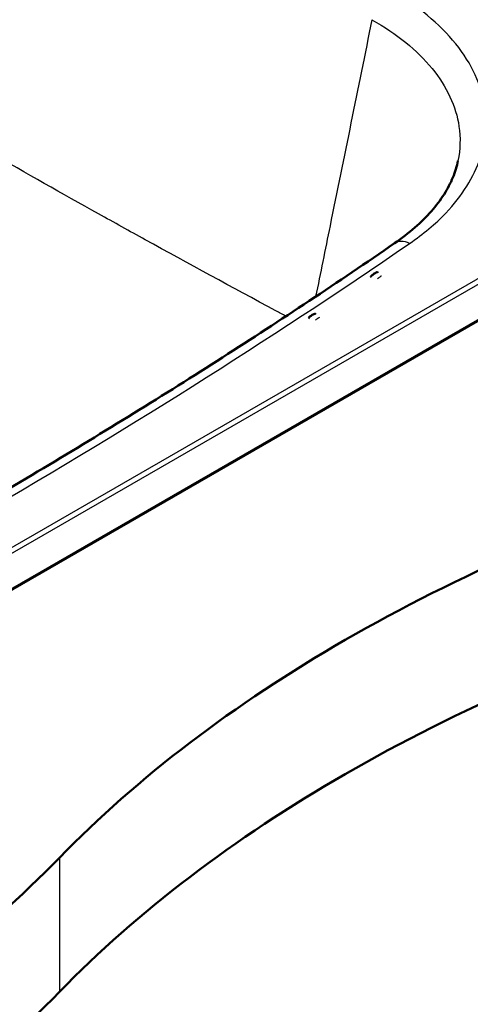
# Paper-space layout 'ISO_6' of a CAD drawing. Units: millimetres. Extents: x 0 to 2100, y 0 to 2970.
# Drawn here: x 1538 to 1643, y 1418 to 1646 of the extents above; entities that cross this region are included whole.
import ezdxf

# ---------------------------------------------------------------- set-up
doc = ezdxf.new("R2010")
doc.units = ezdxf.units.MM
doc.header["$LTSCALE"] = 10
doc.layers.add('Visible Edges(ISO)', color=7, linetype='Continuous', lineweight=50)
doc.layers.add('Visible Tangent Edges(ISO)', color=7, linetype='Continuous', lineweight=25)

psp = doc.layouts.new('ISO_6')

# ---------------------------------------------------------------- linework, layer by layer
at = {"layer": 'Visible Edges(ISO)'}
for p, q in [((1735.63, 1629.17), (1394.38, 1432.15)), ((1736.07, 1629.6), (1394.82, 1432.58))]:
    psp.add_line(p, q, dxfattribs=at)
for centre, major_axis, start_param, end_param in [((1896.57, 1339.23), (400, 0), 2.080854, 2.631535), ((1896.57, 1308.12), (-400, 0), 5.222446, 5.773128), ((1198.39, 1564.74), (400, 0), 5.245107, 5.773128), ((1198.39, 1533.63), (-400, 0), 2.103514, 2.631535)]:
    psp.add_ellipse(centre, major_axis=major_axis, ratio=0.57735, start_param=start_param, end_param=end_param, dxfattribs=at)
for points, knots in [([(1625.14, 1594.51), (1626.84, 1595.68), (1628.41, 1596.9), (1631.26, 1599.39), (1632.54, 1600.66), (1634.79, 1603.25), (1635.77, 1604.55), (1637.43, 1607.17), (1638.11, 1608.48), (1639.18, 1611.08), (1639.57, 1612.38), (1639.83, 1613.66)], [0, 0, 0, 0, 0.879697, 0.879697, 1.759393, 1.759393, 2.63909, 2.63909, 3.518786, 3.518786, 4.398483, 4.398483, 4.398483, 4.398483]), ([(1625.14, 1594.51), (1612.11, 1585.55), (1598.8, 1576.72), (1571.67, 1559.33), (1557.84, 1550.77), (1529.67, 1533.93), (1515.33, 1525.65), (1486.15, 1509.39), (1471.32, 1501.4), (1441.18, 1485.72), (1425.88, 1478.03), (1410.34, 1470.5)], [6.1963594, 6.1963594, 6.1963594, 6.1963594, 6.2310898, 6.2310898, 6.2658201, 6.2658201, 6.3005505, 6.3005505, 6.3352808, 6.3352808, 6.3700112, 6.3700112, 6.3700112, 6.3700112]), ([(1620.22, 1587.34), (1620.03, 1587.21), (1619.85, 1587.05), (1619.65, 1586.86), (1619.63, 1586.85), (1619.62, 1586.83)], [0.78352822, 0.78352822, 0.78352822, 0.78352822, 0.86218748, 0.86218748, 0.87015873, 0.87015873, 0.87015873, 0.87015873]), ([(1620.22, 1587.34), (1620.36, 1587.44), (1620.5, 1587.53), (1620.78, 1587.68), (1620.92, 1587.75), (1621.1, 1587.81), (1621.13, 1587.82), (1621.17, 1587.83)], [-0.0492809, -0.0492809, -0.0492809, -0.0492809, 0.12095, 0.12095, 0.2911809, 0.2911809, 0.3366322, 0.3366322, 0.3366322, 0.3366322]), ([(1606.8, 1578.23), (1606.68, 1578.2), (1606.57, 1578.16), (1606.34, 1578.05), (1606.21, 1577.98), (1606.08, 1577.91)], [0.6535983, 0.6535983, 0.6535983, 0.6535983, 0.7028897, 0.7028897, 0.7570441, 0.7570441, 0.7570441, 0.7570441]), ([(1605.22, 1577.23), (1605.32, 1577.33), (1605.43, 1577.42), (1605.72, 1577.66), (1605.9, 1577.79), (1606.08, 1577.91)], [-0.2924928, -0.2924928, -0.2924928, -0.2924928, -0.1690619, -0.1690619, 0.0492406, 0.0492406, 0.0492406, 0.0492406])]:
    psp.add_open_spline(points, degree=3, knots=knots, dxfattribs=at)
for points in [[(1620.22, 1587.34), (1620.22, 1587.34), (1620.22, 1587.34), (1620.22, 1587.34)], [(1606.08, 1577.91), (1606.08, 1577.91), (1606.08, 1577.91), (1606.08, 1577.91)]]:
    psp.add_open_spline(points, degree=3, dxfattribs=at)
at = {"layer": 'Visible Tangent Edges(ISO)'}
for p, q in [((1731.1, 1636.36), (1389.85, 1439.34)), ((1390.71, 1438.5), (1731.96, 1635.52)), ((1547.48, 1451.98), (1547.48, 1420.88))]:
    psp.add_line(p, q, dxfattribs=at)
for centre, major_axis, ratio, start_param, end_param in [((282.39, 2247.23), (1758.02, 0), 0.57735, 5.410961, 5.584613), ((1628.61, 1589.47), (-3.47, 5.04), 0.625241, 5.450437, 6.283185), ((1620.01, 1584.54), (2.19, 3.2), 0.428158, 0.45153, 0.866897), ((1621.46, 1583.62), (-1.94, -3.36), 0.490549, 3.742781, 3.973096), ((1605.62, 1574.94), (2.19, 3.2), 0.428158, 0.768561, 1.183927), ((1607.08, 1574.02), (-1.94, -3.36), 0.490549, 3.874759, 4.105074)]:
    psp.add_ellipse(centre, major_axis=major_axis, ratio=ratio, start_param=start_param, end_param=end_param, dxfattribs=at)
for points, knots in [([(1599.95, 1577.58), (1599.18, 1578), (1598.41, 1578.41), (1587.55, 1584.3), (1577.46, 1589.79), (1563.76, 1597.33), (1560.15, 1599.34), (1548.15, 1606.02), (1539.77, 1610.76), (1524.71, 1619.45), (1518.03, 1623.38), (1504.07, 1631.66), (1496.81, 1636.04), (1478.97, 1646.86), (1468.39, 1653.34), (1457.82, 1659.84)], [-20.108005, -20.108005, -20.108005, -20.108005, -19.781634, -19.781634, -15.513486, -15.513486, -13.982884, -13.982884, -10.432859, -10.432859, -7.593524, -7.593524, -4.504121, -4.504121, 0, 0, 0, 0]), ([(1628.61, 1594.47), (1631.79, 1596.65), (1634.61, 1599.02), (1640.81, 1605.53), (1643.54, 1609.88), (1646.29, 1618.23), (1646.65, 1622.19), (1645.34, 1631.17), (1643.04, 1636.17), (1635.58, 1645.41), (1630.43, 1649.64), (1624.19, 1653.25)], [0, 0, 0, 0, 1.484771, 1.484771, 3.860405, 3.860405, 5.900205, 5.900205, 8.545339, 8.545339, 11.19496, 11.19496, 11.19496, 11.19496]), ([(1619.89, 1646.38), (1616.66, 1630.43), (1613.42, 1614.48), (1610.18, 1598.53), (1609.07, 1593.06), (1607.96, 1587.6), (1606.85, 1582.14)], [7.62604, 7.62604, 7.62604, 7.62604, 13.538027, 13.538027, 13.538027, 15.563193, 15.563193, 15.563193, 15.563193]), ([(1619.89, 1646.38), (1625.65, 1643.13), (1630.39, 1639.28), (1637.26, 1630.86), (1639.38, 1626.29), (1640.45, 1618.99), (1640.37, 1616.31), (1639.83, 1613.66)], [-11.19496, -11.19496, -11.19496, -11.19496, -8.545339, -8.545339, -5.900205, -5.900205, -4.398483, -4.398483, -4.398483, -4.398483]), ([(1619.58, 1586.61), (1619.62, 1586.66), (1619.67, 1586.7), (1619.93, 1586.97), (1620.16, 1587.16), (1620.38, 1587.32)], [-0.8972312, -0.8972312, -0.8972312, -0.8972312, -0.8778207, -0.8778207, -0.7835554, -0.7835554, -0.7835554, -0.7835554]), ([(1620.38, 1587.32), (1620.36, 1587.34), (1620.33, 1587.35), (1620.29, 1587.36), (1620.26, 1587.36), (1620.24, 1587.35), (1620.23, 1587.35), (1620.22, 1587.34)], [0, 0, 0, 0, 0.25, 0.25, 0.5, 0.5, 0.6362544, 0.6362544, 0.6362544, 0.6362544]), ([(1621.66, 1586.48), (1621.64, 1586.5), (1621.63, 1586.51), (1621.6, 1586.55), (1621.58, 1586.57), (1621.55, 1586.58)], [0.6161871, 0.6161871, 0.6161871, 0.6161871, 0.75, 0.75, 1, 1, 1, 1]), ([(1606.25, 1577.89), (1606.47, 1578.02), (1606.68, 1578.12), (1606.92, 1578.2), (1606.96, 1578.21), (1607, 1578.22)], [-0.7570045, -0.7570045, -0.7570045, -0.7570045, -0.6627392, -0.6627392, -0.6433287, -0.6433287, -0.6433287, -0.6433287]), ([(1606.25, 1577.89), (1606.22, 1577.9), (1606.2, 1577.91), (1606.15, 1577.92), (1606.13, 1577.92), (1606.1, 1577.91), (1606.09, 1577.91), (1606.08, 1577.91)], [0, 0, 0, 0, 0.25, 0.25, 0.5, 0.5, 0.6071461, 0.6071461, 0.6071461, 0.6071461]), ([(1607.52, 1577.05), (1607.51, 1577.06), (1607.5, 1577.08), (1607.46, 1577.11), (1607.44, 1577.13), (1607.42, 1577.15)], [0.6161492, 0.6161492, 0.6161492, 0.6161492, 0.75, 0.75, 1, 1, 1, 1])]:
    psp.add_open_spline(points, degree=3, knots=knots, dxfattribs=at)
for points in [[(1621.55, 1586.58), (1621.44, 1586.5), (1621.33, 1586.41), (1621.21, 1586.31)], [(1607.74, 1577.33), (1607.64, 1577.28), (1607.53, 1577.22), (1607.42, 1577.15)]]:
    psp.add_open_spline(points, degree=3, dxfattribs=at)

doc.saveas('drawing.dxf')
